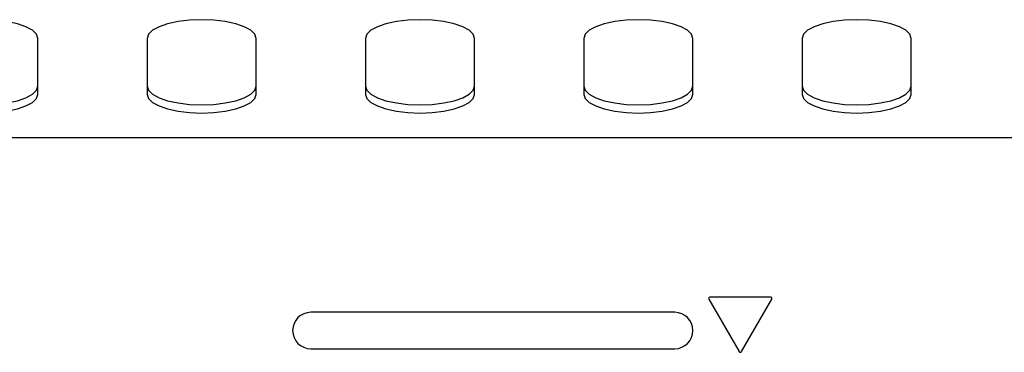
# Model space of a CAD drawing. Units: millimetres. Extents: x 5 to 415, y 5 to 292.
# Drawn here: x 87 to 100, y 139 to 144 of the extents above; entities that cross this region are included whole.
import ezdxf

# ---------------------------------------------------------------- set-up
doc = ezdxf.new("R2010")
doc.units = ezdxf.units.MM

msp = doc.modelspace()

# ---------------------------------------------------------------- linework, layer by layer
at = {"color": 7, "linetype": 'Continuous', "lineweight": 25}
for p, q in [((87.193, 142.643), (87.193, 143.413)), ((88.693, 143.413), (88.693, 142.643)), ((90.193, 142.643), (90.193, 143.413)), ((91.693, 143.413), (91.693, 142.643)), ((93.193, 142.643), (93.193, 143.413)), ((94.693, 143.413), (94.693, 142.643)), ((96.193, 142.643), (96.193, 143.413)), ((97.693, 143.413), (97.693, 142.643)), ((99.193, 142.643), (99.193, 143.413)), ((104.193, 142.048), (84.193, 142.048)), ((96.41, 139.828), (96.826, 139.109)), ((97.258, 139.858), (96.428, 139.858)), ((96.86, 139.109), (97.276, 139.828)), ((95.943, 139.648), (90.943, 139.648)), ((90.943, 139.148), (95.943, 139.148))]:
    msp.add_line(p, q, dxfattribs=at)
at = {"color": 7, "linetype": 'Continuous', "lineweight": 25, "flags": 128}
for points in [[(87.193, 143.413), (87.174, 143.47), (87.119, 143.524), (87.029, 143.573), (86.911, 143.614), (86.768, 143.644), (86.61, 143.663), (86.443, 143.669), (86.276, 143.663), (86.118, 143.644), (85.975, 143.614), (85.857, 143.573), (85.767, 143.524), (85.712, 143.47), (85.693, 143.413)], [(90.193, 143.413), (90.174, 143.47), (90.119, 143.524), (90.029, 143.573), (89.911, 143.614), (89.768, 143.644), (89.61, 143.663), (89.443, 143.669), (89.276, 143.663), (89.118, 143.644), (88.975, 143.614), (88.857, 143.573), (88.767, 143.524), (88.712, 143.47), (88.693, 143.413)], [(93.193, 143.413), (93.174, 143.47), (93.119, 143.524), (93.029, 143.573), (92.911, 143.614), (92.768, 143.644), (92.61, 143.663), (92.443, 143.669), (92.276, 143.663), (92.118, 143.644), (91.975, 143.614), (91.857, 143.573), (91.767, 143.524), (91.712, 143.47), (91.693, 143.413)], [(96.193, 143.413), (96.174, 143.47), (96.119, 143.524), (96.029, 143.573), (95.911, 143.614), (95.768, 143.644), (95.61, 143.663), (95.443, 143.669), (95.276, 143.663), (95.118, 143.644), (94.975, 143.614), (94.857, 143.573), (94.767, 143.524), (94.712, 143.47), (94.693, 143.413)], [(99.193, 143.413), (99.174, 143.47), (99.119, 143.524), (99.029, 143.573), (98.911, 143.614), (98.768, 143.644), (98.61, 143.663), (98.443, 143.669), (98.276, 143.663), (98.118, 143.644), (97.975, 143.614), (97.857, 143.573), (97.767, 143.524), (97.712, 143.47), (97.693, 143.413)], [(85.693, 142.756), (85.712, 142.699), (85.767, 142.645), (85.857, 142.596), (85.975, 142.556), (86.118, 142.525), (86.276, 142.506), (86.443, 142.5), (86.61, 142.506), (86.768, 142.525), (86.911, 142.556), (87.029, 142.596), (87.119, 142.645), (87.174, 142.699), (87.193, 142.756)], [(88.693, 142.756), (88.712, 142.699), (88.767, 142.645), (88.857, 142.596), (88.975, 142.556), (89.118, 142.525), (89.276, 142.506), (89.443, 142.5), (89.61, 142.506), (89.768, 142.525), (89.911, 142.556), (90.029, 142.596), (90.119, 142.645), (90.174, 142.699), (90.193, 142.756)], [(91.693, 142.756), (91.712, 142.699), (91.767, 142.645), (91.857, 142.596), (91.975, 142.556), (92.118, 142.525), (92.276, 142.506), (92.443, 142.5), (92.61, 142.506), (92.768, 142.525), (92.911, 142.556), (93.029, 142.596), (93.119, 142.645), (93.174, 142.699), (93.193, 142.756)], [(94.693, 142.756), (94.712, 142.699), (94.767, 142.645), (94.857, 142.596), (94.975, 142.556), (95.118, 142.525), (95.276, 142.506), (95.443, 142.5), (95.61, 142.506), (95.768, 142.525), (95.911, 142.556), (96.029, 142.596), (96.119, 142.645), (96.174, 142.699), (96.193, 142.756)], [(97.693, 142.756), (97.712, 142.699), (97.767, 142.645), (97.857, 142.596), (97.975, 142.556), (98.118, 142.525), (98.276, 142.506), (98.443, 142.5), (98.61, 142.506), (98.768, 142.525), (98.911, 142.556), (99.029, 142.596), (99.119, 142.645), (99.174, 142.699), (99.193, 142.756)], [(85.693, 142.643), (85.712, 142.586), (85.767, 142.532), (85.857, 142.484), (85.975, 142.443), (86.118, 142.412), (86.276, 142.393), (86.443, 142.387), (86.61, 142.393), (86.768, 142.412), (86.911, 142.443), (87.029, 142.484), (87.119, 142.532), (87.174, 142.586), (87.193, 142.643)], [(88.693, 142.643), (88.712, 142.586), (88.767, 142.532), (88.857, 142.484), (88.975, 142.443), (89.118, 142.412), (89.276, 142.393), (89.443, 142.387), (89.61, 142.393), (89.768, 142.412), (89.911, 142.443), (90.029, 142.484), (90.119, 142.532), (90.174, 142.586), (90.193, 142.643)], [(91.693, 142.643), (91.712, 142.586), (91.767, 142.532), (91.857, 142.484), (91.975, 142.443), (92.118, 142.412), (92.276, 142.393), (92.443, 142.387), (92.61, 142.393), (92.768, 142.412), (92.911, 142.443), (93.029, 142.484), (93.119, 142.532), (93.174, 142.586), (93.193, 142.643)], [(94.693, 142.643), (94.712, 142.586), (94.767, 142.532), (94.857, 142.484), (94.975, 142.443), (95.118, 142.412), (95.276, 142.393), (95.443, 142.387), (95.61, 142.393), (95.768, 142.412), (95.911, 142.443), (96.029, 142.484), (96.119, 142.532), (96.174, 142.586), (96.193, 142.643)], [(97.693, 142.643), (97.712, 142.586), (97.767, 142.532), (97.857, 142.484), (97.975, 142.443), (98.118, 142.412), (98.276, 142.393), (98.443, 142.387), (98.61, 142.393), (98.768, 142.412), (98.911, 142.443), (99.029, 142.484), (99.119, 142.532), (99.174, 142.586), (99.193, 142.643)]]:
    msp.add_lwpolyline(points, dxfattribs=at)
at = {"color": 7, "linetype": 'Continuous', "lineweight": 25}
for centre, radius, start, end in [((96.428, 139.838), 0.02, 90, 210), ((97.258, 139.838), 0.02, 330, 90), ((90.943, 139.398), 0.25, 90, 270), ((95.943, 139.398), 0.25, 270, 90), ((96.843, 139.119), 0.02, 210, 330)]:
    msp.add_arc(centre, radius, start, end, dxfattribs=at)

doc.saveas('drawing.dxf')
